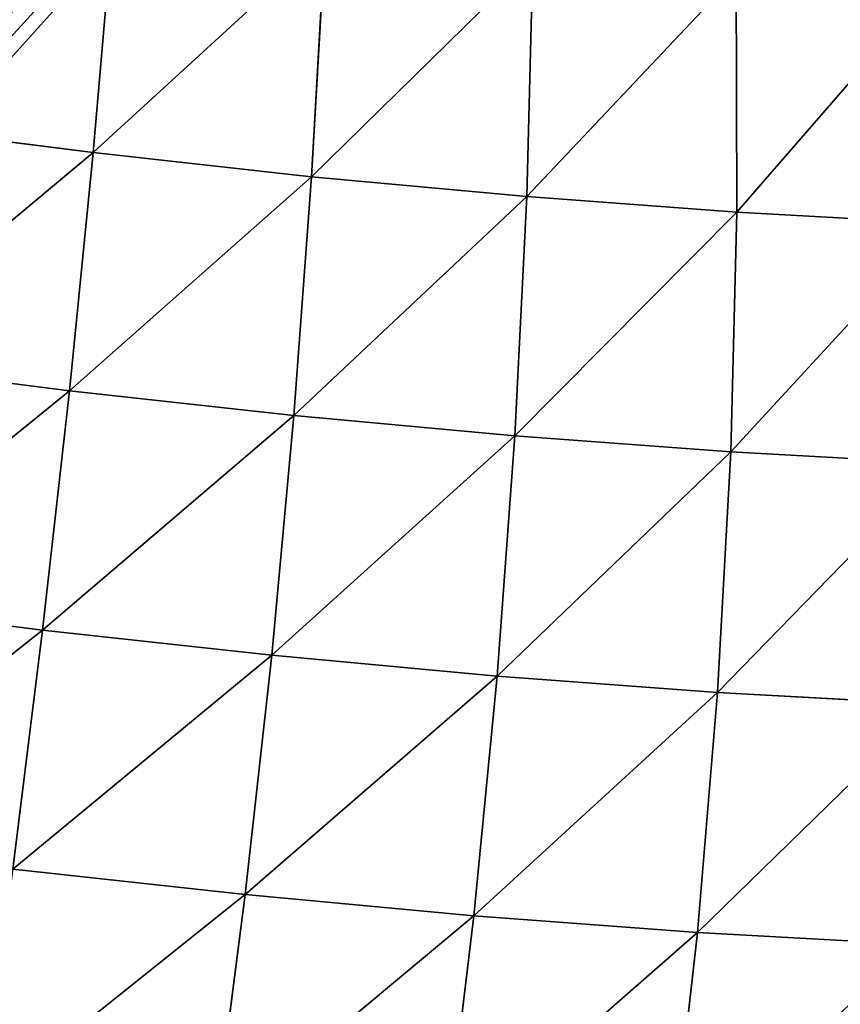
# Model space of a CAD drawing. Units: centimetres. Extents: x -271 to 271, y -194 to 194.
# Drawn here: x -116 to -114, y -41 to -39 of the extents above; entities that cross this region are included whole.
import ezdxf

# ---------------------------------------------------------------- set-up
doc = ezdxf.new("R2010")
doc.units = ezdxf.units.CM
doc.header["$LTSCALE"] = 2.54
doc.layers.get('0').update_dxf_attribs({"true_color": 0xff5454})

# ---------------------------------------------------------------- blocks, each defined once
blk = doc.blocks.new('3DGeom~33_Defintion')
at = {"color": 0}
for p, q in [((11.11, 1684.07, 145.37), (14.52, 1668.48, 270.8)), ((11.11, 1684.07, 145.37), (14.52, 1668.48, 270.8)), ((140.61, 1678.48, 142.44), (143.95, 1663.2, 265.34)), ((140.61, 1678.48, 142.44), (143.95, 1663.2, 265.34)), ((14.52, 1668.48, 270.8), (-115, 1663.94, 274.66)), ((14.52, 1668.48, 270.8), (-115, 1663.94, 274.66)), ((-115, 1663.94, 274.66), (-109.47, 1638.65, 400.26)), ((-115, 1663.94, 274.66), (-109.47, 1638.65, 400.26)), ((143.95, 1663.2, 265.34), (14.52, 1668.48, 270.8)), ((14.52, 1668.48, 270.8), (19.96, 1643.54, 394.64)), ((14.52, 1668.48, 270.8), (19.96, 1643.54, 394.64)), ((143.95, 1663.2, 265.34), (14.52, 1668.48, 270.8)), ((272.53, 1648.14, 258.33), (143.95, 1663.2, 265.34)), ((143.95, 1663.2, 265.34), (149.28, 1638.76, 386.69)), ((143.95, 1663.2, 265.34), (149.28, 1638.76, 386.69)), ((272.53, 1648.14, 258.33), (143.95, 1663.2, 265.34)), ((269.28, 1663.01, 138.67), (272.53, 1648.14, 258.33)), ((269.28, 1663.01, 138.67), (272.53, 1648.14, 258.33)), ((399.51, 1623.38, 249.79), (272.53, 1648.14, 258.33)), ((272.53, 1648.14, 258.33), (277.73, 1624.35, 376.46)), ((272.53, 1648.14, 258.33), (277.73, 1624.35, 376.46)), ((399.51, 1623.38, 249.79), (272.53, 1648.14, 258.33)), ((19.96, 1643.54, 394.64), (-109.47, 1638.65, 400.26)), ((19.96, 1643.54, 394.64), (-109.47, 1638.65, 400.26)), ((149.28, 1638.76, 386.69), (19.96, 1643.54, 394.64)), ((19.96, 1643.54, 394.64), (27.42, 1609.41, 516.16)), ((19.96, 1643.54, 394.64), (27.42, 1609.41, 516.16)), ((149.28, 1638.76, 386.69), (19.96, 1643.54, 394.64)), ((-109.47, 1638.65, 400.26), (-238.27, 1624.11, 403.54)), ((-109.47, 1638.65, 400.26), (-238.27, 1624.11, 403.54)), ((-109.47, 1638.65, 400.26), (-101.91, 1604.03, 523.52)), ((-109.47, 1638.65, 400.26), (-101.91, 1604.03, 523.52)), ((277.73, 1624.35, 376.46), (149.28, 1638.76, 386.69)), ((149.28, 1638.76, 386.69), (156.59, 1605.32, 505.76)), ((149.28, 1638.76, 386.69), (156.59, 1605.32, 505.76)), ((277.73, 1624.35, 376.46), (149.28, 1638.76, 386.69)), ((404.53, 1600.37, 364.02), (277.73, 1624.35, 376.46)), ((277.73, 1624.35, 376.46), (284.84, 1591.79, 492.39)), ((277.73, 1624.35, 376.46), (284.84, 1591.79, 492.39)), ((404.53, 1600.37, 364.02), (277.73, 1624.35, 376.46)), ((27.42, 1609.41, 516.16), (-101.91, 1604.03, 523.52)), ((27.42, 1609.41, 516.16), (-101.91, 1604.03, 523.52)), ((156.59, 1605.32, 505.76), (27.42, 1609.41, 516.16)), ((27.42, 1609.41, 516.16), (36.84, 1566.28, 634.64)), ((27.42, 1609.41, 516.16), (36.84, 1566.28, 634.64)), ((156.59, 1605.32, 505.76), (27.42, 1609.41, 516.16)), ((-101.91, 1604.03, 523.52), (-230.64, 1589.21, 527.8)), ((-101.91, 1604.03, 523.52), (-230.64, 1589.21, 527.8)), ((-101.91, 1604.03, 523.52), (-92.36, 1560.28, 643.69)), ((-101.91, 1604.03, 523.52), (-92.36, 1560.28, 643.69)), ((284.84, 1591.79, 492.39), (156.59, 1605.32, 505.76)), ((156.59, 1605.32, 505.76), (165.82, 1563.06, 621.86)), ((156.59, 1605.32, 505.76), (165.82, 1563.06, 621.86)), ((284.84, 1591.79, 492.39), (156.59, 1605.32, 505.76)), ((411.41, 1568.89, 476.12), (284.84, 1591.79, 492.39)), ((284.84, 1591.79, 492.39), (293.82, 1550.64, 605.42)), ((284.84, 1591.79, 492.39), (293.82, 1550.64, 605.42)), ((411.41, 1568.89, 476.12), (284.84, 1591.79, 492.39)), ((36.84, 1566.28, 634.64), (-92.36, 1560.28, 643.69)), ((36.84, 1566.28, 634.64), (-92.36, 1560.28, 643.69)), ((165.82, 1563.06, 621.86), (36.84, 1566.28, 634.64)), ((36.84, 1566.28, 634.64), (48.17, 1514.41, 749.4)), ((36.84, 1566.28, 634.64), (48.17, 1514.41, 749.4)), ((165.82, 1563.06, 621.86), (36.84, 1566.28, 634.64)), ((293.82, 1550.64, 605.42), (165.82, 1563.06, 621.86)), ((165.82, 1563.06, 621.86), (176.92, 1512.24, 734.3)), ((165.82, 1563.06, 621.86), (176.92, 1512.24, 734.3)), ((293.82, 1550.64, 605.42), (165.82, 1563.06, 621.86)), ((-92.36, 1560.28, 643.69), (-221.01, 1545.11, 648.96)), ((-92.36, 1560.28, 643.69), (-221.01, 1545.11, 648.96)), ((-92.36, 1560.28, 643.69), (-80.87, 1507.68, 760.09)), ((-92.36, 1560.28, 643.69), (-80.87, 1507.68, 760.09)), ((420.1, 1529.11, 585.41), (293.82, 1550.64, 605.42)), ((293.82, 1550.64, 605.42), (304.63, 1501.16, 714.89)), ((293.82, 1550.64, 605.42), (304.63, 1501.16, 714.89)), ((420.1, 1529.11, 585.41), (293.82, 1550.64, 605.42))]:
    blk.add_line(p, q, dxfattribs=at)
at = {"color": 18, "true_color": 0x000000}
mesh = blk.add_polyface(dxfattribs=at)
corners = [(-118.45, 1679.76, 147.44), (14.52, 1668.48, 270.8), (11.11, 1684.07, 145.37), (-115, 1663.94, 274.66)]
mesh.append_faces([[corners[k] for k in face] for face in [(0, 1, 2), (1, 0, 3)]], dxfattribs={"vtx0": -1, "color": 18})
mesh = blk.add_polyface(dxfattribs=at)
corners = [(11.11, 1684.07, 145.37), (143.95, 1663.2, 265.34), (140.61, 1678.48, 142.44), (14.52, 1668.48, 270.8)]
mesh.append_faces([[corners[k] for k in face] for face in [(0, 1, 2), (1, 0, 3)]], dxfattribs={"vtx0": -1, "color": 18})
mesh = blk.add_polyface(dxfattribs=at)
corners = [(140.61, 1678.48, 142.44), (272.53, 1648.14, 258.33), (269.28, 1663.01, 138.67), (143.95, 1663.2, 265.34)]
mesh.append_faces([[corners[k] for k in face] for face in [(0, 1, 2), (1, 0, 3)]], dxfattribs={"vtx0": -1, "color": 18})
mesh = blk.add_polyface(dxfattribs=at)
corners = [(-243.84, 1649.61, 276.9), (-109.47, 1638.65, 400.26), (-115, 1663.94, 274.66), (-238.27, 1624.11, 403.54)]
mesh.append_faces([[corners[k] for k in face] for face in [(0, 1, 2), (1, 0, 3)]], dxfattribs={"vtx0": -1, "color": 18})
mesh = blk.add_polyface(dxfattribs=at)
corners = [(-115, 1663.94, 274.66), (19.96, 1643.54, 394.64), (14.52, 1668.48, 270.8), (-109.47, 1638.65, 400.26)]
mesh.append_faces([[corners[k] for k in face] for face in [(0, 1, 2), (1, 0, 3)]], dxfattribs={"vtx0": -1, "color": 18})
mesh = blk.add_polyface(dxfattribs=at)
corners = [(14.52, 1668.48, 270.8), (149.28, 1638.76, 386.69), (143.95, 1663.2, 265.34), (19.96, 1643.54, 394.64)]
mesh.append_faces([[corners[k] for k in face] for face in [(0, 1, 2), (1, 0, 3)]], dxfattribs={"vtx0": -1, "color": 18})
mesh = blk.add_polyface(dxfattribs=at)
corners = [(143.95, 1663.2, 265.34), (277.73, 1624.35, 376.46), (272.53, 1648.14, 258.33), (149.28, 1638.76, 386.69)]
mesh.append_faces([[corners[k] for k in face] for face in [(0, 1, 2), (1, 0, 3)]], dxfattribs={"vtx0": -1, "color": 18})
mesh = blk.add_polyface(dxfattribs=at)
corners = [(269.28, 1663.01, 138.67), (399.51, 1623.38, 249.79), (396.37, 1637.76, 134.09), (272.53, 1648.14, 258.33)]
mesh.append_faces([[corners[k] for k in face] for face in [(0, 1, 2), (1, 0, 3)]], dxfattribs={"vtx0": -1, "color": 18})
mesh = blk.add_polyface(dxfattribs=at)
corners = [(272.53, 1648.14, 258.33), (404.53, 1600.37, 364.02), (399.51, 1623.38, 249.79), (277.73, 1624.35, 376.46)]
mesh.append_faces([[corners[k] for k in face] for face in [(0, 1, 2), (1, 0, 3)]], dxfattribs={"vtx0": -1, "color": 18})
mesh = blk.add_polyface(dxfattribs=at)
corners = [(-109.47, 1638.65, 400.26), (27.42, 1609.41, 516.16), (19.96, 1643.54, 394.64), (-101.91, 1604.03, 523.52)]
mesh.append_faces([[corners[k] for k in face] for face in [(0, 1, 2), (1, 0, 3)]], dxfattribs={"vtx0": -1, "color": 18})
mesh = blk.add_polyface(dxfattribs=at)
corners = [(19.96, 1643.54, 394.64), (156.59, 1605.32, 505.76), (149.28, 1638.76, 386.69), (27.42, 1609.41, 516.16)]
mesh.append_faces([[corners[k] for k in face] for face in [(0, 1, 2), (1, 0, 3)]], dxfattribs={"vtx0": -1, "color": 18})
mesh = blk.add_polyface(dxfattribs=at)
corners = [(-238.27, 1624.11, 403.54), (-101.91, 1604.03, 523.52), (-109.47, 1638.65, 400.26), (-230.64, 1589.21, 527.8)]
mesh.append_faces([[corners[k] for k in face] for face in [(0, 1, 2), (1, 0, 3)]], dxfattribs={"vtx0": -1, "color": 18})
mesh = blk.add_polyface(dxfattribs=at)
corners = [(149.28, 1638.76, 386.69), (284.84, 1591.79, 492.39), (277.73, 1624.35, 376.46), (156.59, 1605.32, 505.76)]
mesh.append_faces([[corners[k] for k in face] for face in [(0, 1, 2), (1, 0, 3)]], dxfattribs={"vtx0": -1, "color": 18})
mesh = blk.add_polyface(dxfattribs=at)
corners = [(277.73, 1624.35, 376.46), (411.41, 1568.89, 476.12), (404.53, 1600.37, 364.02), (284.84, 1591.79, 492.39)]
mesh.append_faces([[corners[k] for k in face] for face in [(0, 1, 2), (1, 0, 3)]], dxfattribs={"vtx0": -1, "color": 18})
mesh = blk.add_polyface(dxfattribs=at)
corners = [(-101.91, 1604.03, 523.52), (36.84, 1566.28, 634.64), (27.42, 1609.41, 516.16), (-92.36, 1560.28, 643.69)]
mesh.append_faces([[corners[k] for k in face] for face in [(0, 1, 2), (1, 0, 3)]], dxfattribs={"vtx0": -1, "color": 18})
mesh = blk.add_polyface(dxfattribs=at)
corners = [(27.42, 1609.41, 516.16), (165.82, 1563.06, 621.86), (156.59, 1605.32, 505.76), (36.84, 1566.28, 634.64)]
mesh.append_faces([[corners[k] for k in face] for face in [(0, 1, 2), (1, 0, 3)]], dxfattribs={"vtx0": -1, "color": 18})
mesh = blk.add_polyface(dxfattribs=at)
corners = [(-230.64, 1589.21, 527.8), (-92.36, 1560.28, 643.69), (-101.91, 1604.03, 523.52), (-221.01, 1545.11, 648.96)]
mesh.append_faces([[corners[k] for k in face] for face in [(0, 1, 2), (1, 0, 3)]], dxfattribs={"vtx0": -1, "color": 18})
mesh = blk.add_polyface(dxfattribs=at)
corners = [(156.59, 1605.32, 505.76), (293.82, 1550.64, 605.42), (284.84, 1591.79, 492.39), (165.82, 1563.06, 621.86)]
mesh.append_faces([[corners[k] for k in face] for face in [(0, 1, 2), (1, 0, 3)]], dxfattribs={"vtx0": -1, "color": 18})
mesh = blk.add_polyface(dxfattribs=at)
corners = [(284.84, 1591.79, 492.39), (420.1, 1529.11, 585.41), (411.41, 1568.89, 476.12), (293.82, 1550.64, 605.42)]
mesh.append_faces([[corners[k] for k in face] for face in [(0, 1, 2), (1, 0, 3)]], dxfattribs={"vtx0": -1, "color": 18})
mesh = blk.add_polyface(dxfattribs=at)
corners = [(-92.36, 1560.28, 643.69), (48.17, 1514.41, 749.4), (36.84, 1566.28, 634.64), (-80.87, 1507.68, 760.09)]
mesh.append_faces([[corners[k] for k in face] for face in [(0, 1, 2), (1, 0, 3)]], dxfattribs={"vtx0": -1, "color": 18})
mesh = blk.add_polyface(dxfattribs=at)
corners = [(36.84, 1566.28, 634.64), (176.92, 1512.24, 734.3), (165.82, 1563.06, 621.86), (48.17, 1514.41, 749.4)]
mesh.append_faces([[corners[k] for k in face] for face in [(0, 1, 2), (1, 0, 3)]], dxfattribs={"vtx0": -1, "color": 18})
mesh = blk.add_polyface(dxfattribs=at)
corners = [(165.82, 1563.06, 621.86), (304.63, 1501.16, 714.89), (293.82, 1550.64, 605.42), (176.92, 1512.24, 734.3)]
mesh.append_faces([[corners[k] for k in face] for face in [(0, 1, 2), (1, 0, 3)]], dxfattribs={"vtx0": -1, "color": 18})
mesh = blk.add_polyface(dxfattribs=at)
corners = [(-221.01, 1545.11, 648.96), (-80.87, 1507.68, 760.09), (-92.36, 1560.28, 643.69), (-209.43, 1492.07, 766.3)]
mesh.append_faces([[corners[k] for k in face] for face in [(0, 1, 2), (1, 0, 3)]], dxfattribs={"vtx0": -1, "color": 18})
mesh = blk.add_polyface(dxfattribs=at)
corners = [(293.82, 1550.64, 605.42), (430.55, 1481.26, 691.27), (420.1, 1529.11, 585.41), (304.63, 1501.16, 714.89)]
mesh.append_faces([[corners[k] for k in face] for face in [(0, 1, 2), (1, 0, 3)]], dxfattribs={"vtx0": -1, "color": 18})
mesh = blk.add_polyface(dxfattribs=at)
corners = [(879.89, 0, -1265.28), (829.86, 0, -1268.82), (855.07, 0, -1269.87), (-1174.7, 0, -958.47), (903.06, 0, -1255.28), (923.42, 0, -1240.38), (939.96, 0, -1221.31), (951.84, 0, -1199.05), (958.47, 0, -1174.7), (1268.82, 0, 829.86), (-1199.05, 0, -951.84), (-1221.31, 0, -939.96), (-1240.38, 0, -923.42), (-1255.28, 0, -903.06), (-1265.28, 0, -879.89), (-1269.87, 0, -855.07), (-1268.82, 0, -829.86), (-958.47, 0, 1174.7), (1269.87, 0, 855.07), (1265.28, 0, 879.89), (1255.28, 0, 903.06), (1240.38, 0, 923.42), (1221.31, 0, 939.96), (1199.05, 0, 951.84), (1174.7, 0, 958.47), (-829.86, 0, 1268.82), (-951.84, 0, 1199.05), (-939.96, 0, 1221.31), (-923.42, 0, 1240.38), (-903.06, 0, 1255.28), (-879.89, 0, 1265.28), (-855.07, 0, 1269.87)]
mesh.append_faces([[corners[k] for k in face] for face in [(0, 1, 2), (30, 25, 31)]], dxfattribs={"vtx0": -1, "color": 18})
mesh.append_faces([[corners[k] for k in face] for face in [(1, 0, 3), (3, 9, 10), (10, 9, 11), (11, 9, 12), (12, 9, 13), (13, 9, 14), (14, 9, 15), (15, 9, 16), (16, 9, 17), (17, 25, 26), (26, 25, 27), (27, 25, 28), (28, 25, 29), (29, 25, 30)]], dxfattribs={"vtx0": -1, "vtx1": -1, "color": 18})
mesh.append_faces([[corners[k] for k in face] for face in [(3, 0, 4), (3, 4, 5), (3, 5, 6), (3, 6, 7), (3, 7, 8), (3, 8, 9), (17, 9, 18), (17, 18, 19), (17, 19, 20), (17, 20, 21), (17, 21, 22), (17, 22, 23), (17, 23, 24), (17, 24, 25)]], dxfattribs={"vtx0": -1, "vtx2": -1, "color": 18})
blk = doc.blocks.new('3DGeom~260_Defintion')
at = {"color": 8, "true_color": 0x7c8082}
mesh = blk.add_polyface(dxfattribs=at)
corners = [(-88.734, -79.86, 1880.044), (-88.431, 82.157, 1880.044), (-88.734, 79.86, 1880.044), (-88.431, -82.157, 1880.044), (-87.545, -84.297, 1880.044), (-87.545, 84.297, 1880.044), (-86.135, -86.135, 1880.044), (-86.135, 86.135, 1880.044), (-84.297, -87.545, 1880.044), (-84.297, 87.545, 1880.044), (-82.157, -88.431, 1880.044), (-82.157, 88.431, 1880.044), (-79.86, -88.734, 1880.044), (-79.86, 88.734, 1880.044), (79.86, -88.734, 1880.044), (79.86, 88.734, 1880.044), (82.157, -88.431, 1880.044), (82.157, 88.431, 1880.044), (84.297, -87.545, 1880.044), (84.297, 87.545, 1880.044), (86.135, -86.135, 1880.044), (86.135, 86.135, 1880.044), (87.545, -84.297, 1880.044), (87.545, 84.297, 1880.044), (88.431, -82.157, 1880.044), (88.431, 82.157, 1880.044), (88.734, -79.86, 1880.044), (88.734, 79.86, 1880.044)]
mesh.append_faces([[corners[k] for k in face] for face in [(0, 1, 2), (25, 26, 27)]], dxfattribs={"vtx0": -1, "color": 8})
mesh.append_faces([[corners[k] for k in face] for face in [(1, 4, 5), (5, 6, 7), (7, 8, 9), (9, 10, 11), (11, 12, 13), (13, 14, 15), (15, 16, 17), (17, 18, 19), (19, 20, 21), (21, 22, 23), (23, 24, 25)]], dxfattribs={"vtx0": -1, "vtx1": -1, "color": 8})
mesh.append_faces([[corners[k] for k in face] for face in [(1, 0, 3), (1, 3, 4), (5, 4, 6), (7, 6, 8), (9, 8, 10), (11, 10, 12), (13, 12, 14), (15, 14, 16), (17, 16, 18), (19, 18, 20), (21, 20, 22), (23, 22, 24), (25, 24, 26)]], dxfattribs={"vtx0": -1, "vtx2": -1, "color": 8})
mesh = blk.add_polyface(dxfattribs=at)
corners = [(-88.431, 82.157, -659.956), (-88.734, -79.86, -659.956), (-88.734, 79.86, -659.956), (-88.431, -82.157, -659.956), (-87.545, 84.297, -659.956), (-87.545, -84.297, -659.956), (-86.135, 86.135, -659.956), (-86.135, -86.135, -659.956), (-84.297, 87.545, -659.956), (-84.297, -87.545, -659.956), (-82.157, -88.431, -659.956), (-82.157, 88.431, -659.956), (-79.86, 88.734, -659.956), (-79.86, -88.734, -659.956), (79.86, 88.734, -659.956), (79.86, -88.734, -659.956), (82.157, 88.431, -659.956), (82.157, -88.431, -659.956), (84.297, 87.545, -659.956), (84.297, -87.545, -659.956), (86.135, 86.135, -659.956), (86.135, -86.135, -659.956), (87.545, 84.297, -659.956), (87.545, -84.297, -659.956), (88.431, 82.157, -659.956), (88.431, -82.157, -659.956), (88.734, 79.86, -659.956), (88.734, -79.86, -659.956)]
mesh.append_faces([[corners[k] for k in face] for face in [(0, 1, 2), (25, 26, 27)]], dxfattribs={"vtx0": -1, "color": 8})
mesh.append_faces([[corners[k] for k in face] for face in [(1, 0, 3), (3, 4, 5), (5, 6, 7), (7, 8, 9), (9, 8, 10), (10, 12, 13), (13, 14, 15), (15, 16, 17), (17, 18, 19), (19, 20, 21), (21, 22, 23), (23, 24, 25)]], dxfattribs={"vtx0": -1, "vtx1": -1, "color": 8})
mesh.append_faces([[corners[k] for k in face] for face in [(3, 0, 4), (5, 4, 6), (7, 6, 8), (10, 8, 11), (10, 11, 12), (13, 12, 14), (15, 14, 16), (17, 16, 18), (19, 18, 20), (21, 20, 22), (23, 22, 24), (25, 24, 26)]], dxfattribs={"vtx0": -1, "vtx2": -1, "color": 8})

msp = doc.modelspace()

# ---------------------------------------------------------------- block references
at = {"color": 18, "true_color": 0x000000, "extrusion": (0.988226, -0.153002, -5.45647e-17), "xscale": 0.003549513795713739, "yscale": 0.003549513795713739, "zscale": 0.003549513795713739, "rotation": 359.9999999999999}
msp.add_blockref('3DGeom~33_Defintion', (-57.5801, 114.4353, -109.2352), dxfattribs=at)
at = {"color": 8, "true_color": 0x7c8082, "xscale": 0.04507874175319523, "yscale": 0.04507874175319523, "zscale": 0.04507874175319523}
msp.add_blockref('3DGeom~260_Defintion', (-116.7589, -40.1889, 29.6853), dxfattribs=at)

doc.saveas('drawing.dxf')
